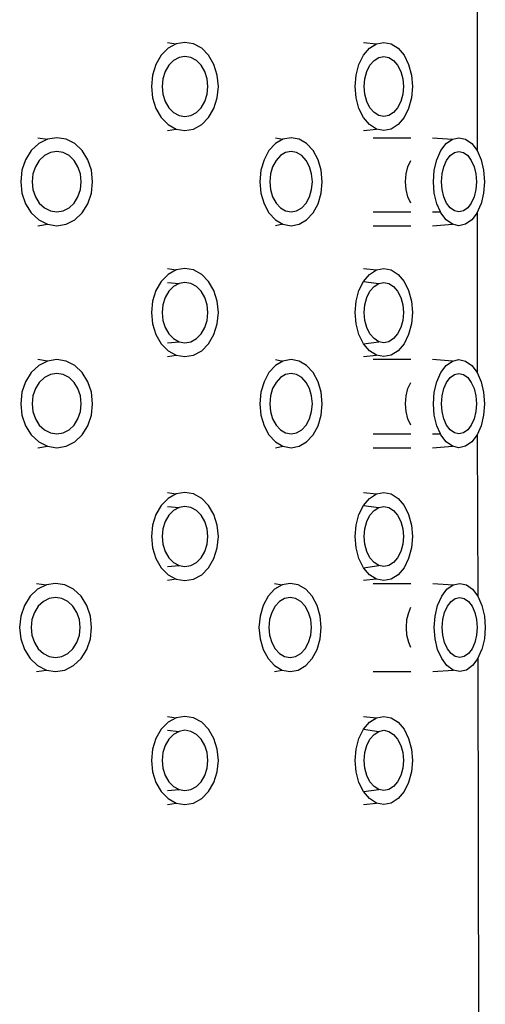
# Model space of a CAD drawing. Units: metres. Extents: x 4.3 to 17.2, y 5.6 to 9.5.
# Drawn here: x 13 to 13, y 6.8 to 6.8 of the extents above; entities that cross this region are included whole.
import ezdxf

# ---------------------------------------------------------------- set-up
doc = ezdxf.new("R2010")
doc.units = ezdxf.units.M
doc.layers.add('Edges', color=7, linetype='Continuous')

# ---------------------------------------------------------------- blocks, each defined once
blk = doc.blocks.new('3 oval bathtubs rs')
at = {"layer": 'Edges'}
for p, q in [((-1.974597, 0.465959), (-1.974597, 0.462245)), ((-1.981614, 0.464698), (-1.981419, 0.464664)), ((-1.981419, 0.464664), (-1.981602, 0.464564)), ((-1.981222, 0.464698), (-1.981419, 0.464664)), ((-1.981025, 0.464664), (-1.981222, 0.464698)), ((-1.980842, 0.464564), (-1.981025, 0.464664)), ((-1.977171, 0.464698), (-1.976879, 0.464664)), ((-1.977036, 0.464564), (-1.976879, 0.464664)), ((-1.976879, 0.464664), (-1.976711, 0.464698)), ((-1.976711, 0.464698), (-1.976543, 0.464664)), ((-1.976543, 0.464664), (-1.976387, 0.464564)), ((-1.981759, 0.464405), (-1.98188, 0.464198)), ((-1.981602, 0.464564), (-1.981759, 0.464405)), ((-1.981222, 0.464381), (-1.981356, 0.464358)), ((-1.981087, 0.464358), (-1.981222, 0.464381)), ((-1.980684, 0.464405), (-1.980842, 0.464564)), ((-1.980563, 0.464198), (-1.980684, 0.464405)), ((-1.977274, 0.464198), (-1.977171, 0.464405)), ((-1.977171, 0.464405), (-1.977036, 0.464564)), ((-1.976826, 0.464358), (-1.976711, 0.464381)), ((-1.976711, 0.464381), (-1.976596, 0.464358)), ((-1.976387, 0.464564), (-1.976252, 0.464405)), ((-1.976252, 0.464405), (-1.976149, 0.464198)), ((-1.98188, 0.464198), (-1.981956, 0.463957)), ((-1.981589, 0.464181), (-1.981672, 0.464039)), ((-1.981482, 0.46429), (-1.981589, 0.464181)), ((-1.981356, 0.464358), (-1.981482, 0.46429)), ((-1.980962, 0.46429), (-1.981087, 0.464358)), ((-1.980854, 0.464181), (-1.980962, 0.46429)), ((-1.980772, 0.464039), (-1.980854, 0.464181)), ((-1.980487, 0.463957), (-1.980563, 0.464198)), ((-1.977339, 0.463957), (-1.977274, 0.464198)), ((-1.977096, 0.464039), (-1.977025, 0.464181)), ((-1.977025, 0.464181), (-1.976933, 0.46429)), ((-1.976933, 0.46429), (-1.976826, 0.464358)), ((-1.976596, 0.464358), (-1.976489, 0.46429)), ((-1.976489, 0.46429), (-1.976398, 0.464181)), ((-1.976398, 0.464181), (-1.976327, 0.464039)), ((-1.976149, 0.464198), (-1.976084, 0.463957)), ((-1.981956, 0.463957), (-1.981982, 0.463698)), ((-1.981672, 0.464039), (-1.981724, 0.463875)), ((-1.98072, 0.463875), (-1.980772, 0.464039)), ((-1.980461, 0.463698), (-1.980487, 0.463957)), ((-1.977361, 0.463698), (-1.977339, 0.463957)), ((-1.97714, 0.463875), (-1.977096, 0.464039)), ((-1.976327, 0.464039), (-1.976283, 0.463875)), ((-1.976084, 0.463957), (-1.976062, 0.463698)), ((-1.981724, 0.463875), (-1.981741, 0.463698)), ((-1.980702, 0.463698), (-1.98072, 0.463875)), ((-1.977155, 0.463698), (-1.97714, 0.463875)), ((-1.976283, 0.463875), (-1.976268, 0.463698)), ((-1.981982, 0.463698), (-1.981956, 0.463439)), ((-1.981741, 0.463698), (-1.981724, 0.463521)), ((-1.981724, 0.463521), (-1.981672, 0.463356)), ((-1.980772, 0.463356), (-1.98072, 0.463521)), ((-1.98072, 0.463521), (-1.980702, 0.463698)), ((-1.980487, 0.463439), (-1.980461, 0.463698)), ((-1.977339, 0.463439), (-1.977361, 0.463698)), ((-1.97714, 0.463521), (-1.977155, 0.463698)), ((-1.977096, 0.463356), (-1.97714, 0.463521)), ((-1.976283, 0.463521), (-1.976327, 0.463356)), ((-1.976268, 0.463698), (-1.976283, 0.463521)), ((-1.976062, 0.463698), (-1.976084, 0.463439)), ((-1.981956, 0.463439), (-1.98188, 0.463198)), ((-1.981672, 0.463356), (-1.981589, 0.463215)), ((-1.980854, 0.463215), (-1.980772, 0.463356)), ((-1.980563, 0.463198), (-1.980487, 0.463439)), ((-1.977274, 0.463198), (-1.977339, 0.463439)), ((-1.977025, 0.463215), (-1.977096, 0.463356)), ((-1.976327, 0.463356), (-1.976398, 0.463215)), ((-1.976084, 0.463439), (-1.976149, 0.463198)), ((-1.98188, 0.463198), (-1.981759, 0.462991)), ((-1.981589, 0.463215), (-1.981482, 0.463106)), ((-1.981482, 0.463106), (-1.981356, 0.463038)), ((-1.981087, 0.463038), (-1.980962, 0.463106)), ((-1.980962, 0.463106), (-1.980854, 0.463215)), ((-1.980684, 0.462991), (-1.980563, 0.463198)), ((-1.977171, 0.462991), (-1.977274, 0.463198)), ((-1.976933, 0.463106), (-1.977025, 0.463215)), ((-1.976826, 0.463038), (-1.976933, 0.463106)), ((-1.976489, 0.463106), (-1.976596, 0.463038)), ((-1.976398, 0.463215), (-1.976489, 0.463106)), ((-1.976149, 0.463198), (-1.976252, 0.462991)), ((-1.981759, 0.462991), (-1.981602, 0.462832)), ((-1.981602, 0.462832), (-1.981419, 0.462732)), ((-1.981356, 0.463038), (-1.981222, 0.463015)), ((-1.981222, 0.463015), (-1.981087, 0.463038)), ((-1.981025, 0.462732), (-1.980842, 0.462832)), ((-1.980842, 0.462832), (-1.980684, 0.462991)), ((-1.977036, 0.462832), (-1.977171, 0.462991)), ((-1.976879, 0.462732), (-1.977036, 0.462832)), ((-1.976711, 0.463015), (-1.976826, 0.463038)), ((-1.976596, 0.463038), (-1.976711, 0.463015)), ((-1.976387, 0.462832), (-1.976543, 0.462732)), ((-1.976252, 0.462991), (-1.976387, 0.462832)), ((-1.981614, 0.462698), (-1.981419, 0.462732)), ((-1.981419, 0.462732), (-1.981222, 0.462698)), ((-1.981222, 0.462698), (-1.981025, 0.462732)), ((-1.977171, 0.462698), (-1.976879, 0.462732)), ((-1.976711, 0.462698), (-1.976879, 0.462732)), ((-1.976543, 0.462732), (-1.976711, 0.462698)), ((-1.984537, 0.462403), (-1.984706, 0.462245)), ((-1.984559, 0.462537), (-1.984341, 0.462503)), ((-1.984341, 0.462503), (-1.984537, 0.462403)), ((-1.98413, 0.462537), (-1.984341, 0.462503)), ((-1.983919, 0.462503), (-1.98413, 0.462537)), ((-1.983722, 0.462403), (-1.983919, 0.462503)), ((-1.983553, 0.462245), (-1.983722, 0.462403)), ((-1.979168, 0.462403), (-1.979315, 0.462245)), ((-1.979168, 0.462537), (-1.978998, 0.462503)), ((-1.978998, 0.462503), (-1.979168, 0.462403)), ((-1.978815, 0.462537), (-1.978998, 0.462503)), ((-1.978632, 0.462503), (-1.978815, 0.462537)), ((-1.978461, 0.462403), (-1.978632, 0.462503)), ((-1.978315, 0.462245), (-1.978461, 0.462403)), ((-1.976956, 0.462537), (-1.976095, 0.462537)), ((-1.97561, 0.462537), (-1.975156, 0.462503)), ((-1.975416, 0.462245), (-1.975296, 0.462403)), ((-1.975296, 0.462403), (-1.975156, 0.462503)), ((-1.975156, 0.462503), (-1.975006, 0.462537)), ((-1.975006, 0.462537), (-1.974856, 0.462503)), ((-1.974856, 0.462503), (-1.974717, 0.462403)), ((-1.974717, 0.462403), (-1.974597, 0.462245)), ((-1.984706, 0.462245), (-1.984836, 0.462037)), ((-1.984274, 0.462197), (-1.984408, 0.462129)), ((-1.98413, 0.462221), (-1.984274, 0.462197)), ((-1.983986, 0.462197), (-1.98413, 0.462221)), ((-1.983851, 0.462129), (-1.983986, 0.462197)), ((-1.983424, 0.462037), (-1.983553, 0.462245)), ((-1.979315, 0.462245), (-1.979427, 0.462037)), ((-1.97894, 0.462197), (-1.979056, 0.462129)), ((-1.978815, 0.462221), (-1.97894, 0.462197)), ((-1.978689, 0.462197), (-1.978815, 0.462221)), ((-1.978573, 0.462129), (-1.978689, 0.462197)), ((-1.978202, 0.462037), (-1.978315, 0.462245)), ((-1.975508, 0.462037), (-1.975416, 0.462245)), ((-1.975204, 0.462129), (-1.975109, 0.462197)), ((-1.975109, 0.462197), (-1.975006, 0.462221)), ((-1.975006, 0.462221), (-1.974904, 0.462197)), ((-1.974904, 0.462197), (-1.974808, 0.462129)), ((-1.974597, 0.462245), (-1.974504, 0.462037)), ((-1.984836, 0.462037), (-1.984917, 0.461796)), ((-1.984524, 0.462021), (-1.984612, 0.461879)), ((-1.984408, 0.462129), (-1.984524, 0.462021)), ((-1.983736, 0.462021), (-1.983851, 0.462129)), ((-1.983647, 0.461879), (-1.983736, 0.462021)), ((-1.983342, 0.461796), (-1.983424, 0.462037)), ((-1.979427, 0.462037), (-1.979498, 0.461796)), ((-1.979156, 0.462021), (-1.979233, 0.461879)), ((-1.979056, 0.462129), (-1.979156, 0.462021)), ((-1.978473, 0.462021), (-1.978573, 0.462129)), ((-1.978396, 0.461879), (-1.978473, 0.462021)), ((-1.978132, 0.461796), (-1.978202, 0.462037)), ((-1.976164, 0.461879), (-1.976101, 0.462021)), ((-1.975566, 0.461796), (-1.975508, 0.462037)), ((-1.975349, 0.461879), (-1.975286, 0.462021)), ((-1.975286, 0.462021), (-1.975204, 0.462129)), ((-1.974808, 0.462129), (-1.974726, 0.462021)), ((-1.974726, 0.462021), (-1.974663, 0.461879)), ((-1.974504, 0.462037), (-1.974447, 0.461796)), ((-1.984917, 0.461796), (-1.984945, 0.461537)), ((-1.984668, 0.461714), (-1.984687, 0.461537)), ((-1.984612, 0.461879), (-1.984668, 0.461714)), ((-1.983592, 0.461714), (-1.983647, 0.461879)), ((-1.983573, 0.461537), (-1.983592, 0.461714)), ((-1.983315, 0.461537), (-1.983342, 0.461796)), ((-1.979498, 0.461796), (-1.979522, 0.461537)), ((-1.979281, 0.461714), (-1.979298, 0.461537)), ((-1.979233, 0.461879), (-1.979281, 0.461714)), ((-1.978348, 0.461714), (-1.978396, 0.461879)), ((-1.978331, 0.461537), (-1.978348, 0.461714)), ((-1.978107, 0.461537), (-1.978132, 0.461796)), ((-1.976217, 0.461537), (-1.976204, 0.461714)), ((-1.976204, 0.461714), (-1.976164, 0.461879)), ((-1.975585, 0.461537), (-1.975566, 0.461796)), ((-1.975402, 0.461537), (-1.975388, 0.461714)), ((-1.975388, 0.461714), (-1.975349, 0.461879)), ((-1.974663, 0.461879), (-1.974624, 0.461714)), ((-1.974624, 0.461714), (-1.97461, 0.461537)), ((-1.974447, 0.461796), (-1.974427, 0.461537)), ((-1.984945, 0.461537), (-1.984917, 0.461279)), ((-1.984687, 0.461537), (-1.984668, 0.461361)), ((-1.983592, 0.461361), (-1.983573, 0.461537)), ((-1.983342, 0.461279), (-1.983315, 0.461537)), ((-1.979522, 0.461537), (-1.979498, 0.461279)), ((-1.979298, 0.461537), (-1.979281, 0.461361)), ((-1.978348, 0.461361), (-1.978331, 0.461537)), ((-1.978132, 0.461279), (-1.978107, 0.461537)), ((-1.976204, 0.461361), (-1.976217, 0.461537)), ((-1.975566, 0.461279), (-1.975585, 0.461537)), ((-1.975388, 0.461361), (-1.975402, 0.461537)), ((-1.97461, 0.461537), (-1.974624, 0.461361)), ((-1.974427, 0.461537), (-1.974447, 0.461279)), ((-1.984917, 0.461279), (-1.984836, 0.461037)), ((-1.984668, 0.461361), (-1.984612, 0.461196)), ((-1.983647, 0.461196), (-1.983592, 0.461361)), ((-1.983424, 0.461037), (-1.983342, 0.461279)), ((-1.979498, 0.461279), (-1.979427, 0.461037)), ((-1.979281, 0.461361), (-1.979233, 0.461196)), ((-1.978396, 0.461196), (-1.978348, 0.461361)), ((-1.978202, 0.461037), (-1.978132, 0.461279)), ((-1.976164, 0.461196), (-1.976204, 0.461361)), ((-1.975508, 0.461037), (-1.975566, 0.461279)), ((-1.975349, 0.461196), (-1.975388, 0.461361)), ((-1.974624, 0.461361), (-1.974663, 0.461196)), ((-1.974447, 0.461279), (-1.974504, 0.461037)), ((-1.984836, 0.461037), (-1.984706, 0.46083)), ((-1.984612, 0.461196), (-1.984524, 0.461054)), ((-1.984524, 0.461054), (-1.984408, 0.460946)), ((-1.983851, 0.460946), (-1.983736, 0.461054)), ((-1.983736, 0.461054), (-1.983647, 0.461196)), ((-1.983553, 0.46083), (-1.983424, 0.461037)), ((-1.979427, 0.461037), (-1.979315, 0.46083)), ((-1.979233, 0.461196), (-1.979156, 0.461054)), ((-1.979156, 0.461054), (-1.979056, 0.460946)), ((-1.978573, 0.460946), (-1.978473, 0.461054)), ((-1.978473, 0.461054), (-1.978396, 0.461196)), ((-1.978315, 0.46083), (-1.978202, 0.461037)), ((-1.976101, 0.461054), (-1.976164, 0.461196)), ((-1.975426, 0.460854), (-1.975508, 0.461037)), ((-1.975286, 0.461054), (-1.975349, 0.461196)), ((-1.975204, 0.460946), (-1.975286, 0.461054)), ((-1.974726, 0.461054), (-1.974808, 0.460946)), ((-1.974663, 0.461196), (-1.974726, 0.461054)), ((-1.974597, 0.46083), (-1.974504, 0.461037)), ((-1.984706, 0.46083), (-1.984537, 0.460671)), ((-1.984408, 0.460946), (-1.984274, 0.460877)), ((-1.984274, 0.460877), (-1.98413, 0.460854)), ((-1.98413, 0.460854), (-1.983986, 0.460877)), ((-1.983986, 0.460877), (-1.983851, 0.460946)), ((-1.983722, 0.460671), (-1.983553, 0.46083)), ((-1.979315, 0.46083), (-1.979168, 0.460671)), ((-1.979056, 0.460946), (-1.97894, 0.460877)), ((-1.97894, 0.460877), (-1.978815, 0.460854)), ((-1.978815, 0.460854), (-1.978689, 0.460877)), ((-1.978689, 0.460877), (-1.978573, 0.460946)), ((-1.978461, 0.460671), (-1.978315, 0.46083)), ((-1.976956, 0.460854), (-1.976095, 0.460854)), ((-1.97561, 0.460854), (-1.975426, 0.460854)), ((-1.975416, 0.46083), (-1.975426, 0.460854)), ((-1.975296, 0.460671), (-1.975416, 0.46083)), ((-1.975109, 0.460877), (-1.975204, 0.460946)), ((-1.975006, 0.460854), (-1.975109, 0.460877)), ((-1.974904, 0.460877), (-1.975006, 0.460854)), ((-1.974808, 0.460946), (-1.974904, 0.460877)), ((-1.974597, 0.46083), (-1.974717, 0.460671)), ((-1.974597, 0.46083), (-1.974597, 0.457208)), ((-1.984537, 0.460671), (-1.984341, 0.460572)), ((-1.983919, 0.460572), (-1.983722, 0.460671)), ((-1.979168, 0.460671), (-1.978998, 0.460572)), ((-1.978632, 0.460572), (-1.978461, 0.460671)), ((-1.975156, 0.460572), (-1.975296, 0.460671)), ((-1.974717, 0.460671), (-1.974856, 0.460572)), ((-1.984559, 0.460537), (-1.984341, 0.460572)), ((-1.984341, 0.460572), (-1.98413, 0.460537)), ((-1.98413, 0.460537), (-1.983919, 0.460572)), ((-1.978998, 0.460572), (-1.979168, 0.460537)), ((-1.978998, 0.460572), (-1.978815, 0.460537)), ((-1.978815, 0.460537), (-1.978632, 0.460572)), ((-1.976956, 0.460537), (-1.976095, 0.460537)), ((-1.97561, 0.460537), (-1.975156, 0.460572)), ((-1.975006, 0.460537), (-1.975156, 0.460572)), ((-1.974856, 0.460572), (-1.975006, 0.460537)), ((-1.981614, 0.459569), (-1.981419, 0.459535)), ((-1.981419, 0.459535), (-1.981602, 0.459435)), ((-1.981222, 0.459569), (-1.981419, 0.459535)), ((-1.981025, 0.459535), (-1.981222, 0.459569)), ((-1.980842, 0.459435), (-1.981025, 0.459535)), ((-1.977171, 0.459569), (-1.976879, 0.459535)), ((-1.977036, 0.459435), (-1.976879, 0.459535)), ((-1.976879, 0.459535), (-1.976711, 0.459569)), ((-1.976711, 0.459569), (-1.976543, 0.459535)), ((-1.976543, 0.459535), (-1.976387, 0.459435)), ((-1.981759, 0.459276), (-1.98188, 0.459069)), ((-1.981602, 0.459435), (-1.981759, 0.459276)), ((-1.981614, 0.459253), (-1.981356, 0.459229)), ((-1.981222, 0.459253), (-1.981356, 0.459229)), ((-1.981087, 0.459229), (-1.981222, 0.459253)), ((-1.980684, 0.459276), (-1.980842, 0.459435)), ((-1.980563, 0.459069), (-1.980684, 0.459276)), ((-1.977274, 0.459069), (-1.977171, 0.459276)), ((-1.977171, 0.459276), (-1.977036, 0.459435)), ((-1.977171, 0.459276), (-1.976826, 0.459229)), ((-1.976826, 0.459229), (-1.976711, 0.459253)), ((-1.976711, 0.459253), (-1.976596, 0.459229)), ((-1.976387, 0.459435), (-1.976252, 0.459276)), ((-1.976252, 0.459276), (-1.976149, 0.459069)), ((-1.98188, 0.459069), (-1.981956, 0.458828)), ((-1.981589, 0.459052), (-1.981672, 0.458911)), ((-1.981482, 0.459161), (-1.981589, 0.459052)), ((-1.981356, 0.459229), (-1.981482, 0.459161)), ((-1.980962, 0.459161), (-1.981087, 0.459229)), ((-1.980854, 0.459052), (-1.980962, 0.459161)), ((-1.980772, 0.458911), (-1.980854, 0.459052)), ((-1.980487, 0.458828), (-1.980563, 0.459069)), ((-1.977339, 0.458828), (-1.977274, 0.459069)), ((-1.977096, 0.458911), (-1.977025, 0.459052)), ((-1.977025, 0.459052), (-1.976933, 0.459161)), ((-1.976933, 0.459161), (-1.976826, 0.459229)), ((-1.976596, 0.459229), (-1.976489, 0.459161)), ((-1.976489, 0.459161), (-1.976398, 0.459052)), ((-1.976398, 0.459052), (-1.976327, 0.458911)), ((-1.976149, 0.459069), (-1.976084, 0.458828)), ((-1.981956, 0.458828), (-1.981982, 0.458569)), ((-1.981672, 0.458911), (-1.981724, 0.458746)), ((-1.98072, 0.458746), (-1.980772, 0.458911)), ((-1.980461, 0.458569), (-1.980487, 0.458828)), ((-1.977361, 0.458569), (-1.977339, 0.458828)), ((-1.97714, 0.458746), (-1.977096, 0.458911)), ((-1.976327, 0.458911), (-1.976283, 0.458746)), ((-1.976084, 0.458828), (-1.976062, 0.458569)), ((-1.981724, 0.458746), (-1.981741, 0.458569)), ((-1.980702, 0.458569), (-1.98072, 0.458746)), ((-1.977155, 0.458569), (-1.97714, 0.458746)), ((-1.976283, 0.458746), (-1.976268, 0.458569)), ((-1.981982, 0.458569), (-1.981956, 0.45831)), ((-1.981741, 0.458569), (-1.981724, 0.458392)), ((-1.981724, 0.458392), (-1.981672, 0.458228)), ((-1.980772, 0.458228), (-1.98072, 0.458392)), ((-1.98072, 0.458392), (-1.980702, 0.458569)), ((-1.980487, 0.45831), (-1.980461, 0.458569)), ((-1.977339, 0.45831), (-1.977361, 0.458569)), ((-1.97714, 0.458392), (-1.977155, 0.458569)), ((-1.977096, 0.458228), (-1.97714, 0.458392)), ((-1.976283, 0.458392), (-1.976327, 0.458228)), ((-1.976268, 0.458569), (-1.976283, 0.458392)), ((-1.976062, 0.458569), (-1.976084, 0.45831)), ((-1.981956, 0.45831), (-1.98188, 0.458069)), ((-1.981672, 0.458228), (-1.981589, 0.458086)), ((-1.980854, 0.458086), (-1.980772, 0.458228)), ((-1.980563, 0.458069), (-1.980487, 0.45831)), ((-1.977274, 0.458069), (-1.977339, 0.45831)), ((-1.977025, 0.458086), (-1.977096, 0.458228)), ((-1.976327, 0.458228), (-1.976398, 0.458086)), ((-1.976084, 0.45831), (-1.976149, 0.458069)), ((-1.98188, 0.458069), (-1.981759, 0.457862)), ((-1.981614, 0.457886), (-1.981356, 0.457909)), ((-1.981589, 0.458086), (-1.981482, 0.457978)), ((-1.981482, 0.457978), (-1.981356, 0.457909)), ((-1.981356, 0.457909), (-1.981222, 0.457886)), ((-1.981222, 0.457886), (-1.981087, 0.457909)), ((-1.981087, 0.457909), (-1.980962, 0.457978)), ((-1.980962, 0.457978), (-1.980854, 0.458086)), ((-1.980684, 0.457862), (-1.980563, 0.458069)), ((-1.977171, 0.457862), (-1.977274, 0.458069)), ((-1.977171, 0.457862), (-1.976826, 0.457909)), ((-1.976933, 0.457978), (-1.977025, 0.458086)), ((-1.976826, 0.457909), (-1.976933, 0.457978)), ((-1.976711, 0.457886), (-1.976826, 0.457909)), ((-1.976596, 0.457909), (-1.976711, 0.457886)), ((-1.976489, 0.457978), (-1.976596, 0.457909)), ((-1.976398, 0.458086), (-1.976489, 0.457978)), ((-1.976149, 0.458069), (-1.976252, 0.457862)), ((-1.981759, 0.457862), (-1.981602, 0.457703)), ((-1.981602, 0.457703), (-1.981419, 0.457603)), ((-1.981025, 0.457603), (-1.980842, 0.457703)), ((-1.980842, 0.457703), (-1.980684, 0.457862)), ((-1.977036, 0.457703), (-1.977171, 0.457862)), ((-1.976879, 0.457603), (-1.977036, 0.457703)), ((-1.976387, 0.457703), (-1.976543, 0.457603)), ((-1.976252, 0.457862), (-1.976387, 0.457703)), ((-1.984341, 0.457467), (-1.984559, 0.457501)), ((-1.984341, 0.457467), (-1.984537, 0.457367)), ((-1.98413, 0.457501), (-1.984341, 0.457467)), ((-1.983919, 0.457467), (-1.98413, 0.457501)), ((-1.983722, 0.457367), (-1.983919, 0.457467)), ((-1.981614, 0.457569), (-1.981419, 0.457603)), ((-1.981419, 0.457603), (-1.981222, 0.457569)), ((-1.981222, 0.457569), (-1.981025, 0.457603)), ((-1.979168, 0.457501), (-1.978998, 0.457467)), ((-1.978998, 0.457467), (-1.979168, 0.457367)), ((-1.978815, 0.457501), (-1.978998, 0.457467)), ((-1.978632, 0.457467), (-1.978815, 0.457501)), ((-1.978461, 0.457367), (-1.978632, 0.457467)), ((-1.977171, 0.457569), (-1.976879, 0.457603)), ((-1.976095, 0.457501), (-1.976956, 0.457501)), ((-1.976711, 0.457569), (-1.976879, 0.457603)), ((-1.976543, 0.457603), (-1.976711, 0.457569)), ((-1.975156, 0.457467), (-1.97561, 0.457501)), ((-1.975296, 0.457367), (-1.975156, 0.457467)), ((-1.975156, 0.457467), (-1.975006, 0.457501)), ((-1.975006, 0.457501), (-1.974856, 0.457467)), ((-1.974856, 0.457467), (-1.974717, 0.457367)), ((-1.984537, 0.457367), (-1.984706, 0.457208)), ((-1.983553, 0.457208), (-1.983722, 0.457367)), ((-1.979168, 0.457367), (-1.979315, 0.457208)), ((-1.978315, 0.457208), (-1.978461, 0.457367)), ((-1.975416, 0.457208), (-1.975296, 0.457367)), ((-1.974717, 0.457367), (-1.974597, 0.457208)), ((-1.984706, 0.457208), (-1.984836, 0.457001)), ((-1.984408, 0.457093), (-1.984524, 0.456984)), ((-1.984274, 0.457161), (-1.984408, 0.457093)), ((-1.98413, 0.457185), (-1.984274, 0.457161)), ((-1.983986, 0.457161), (-1.98413, 0.457185)), ((-1.983851, 0.457093), (-1.983986, 0.457161)), ((-1.983736, 0.456984), (-1.983851, 0.457093)), ((-1.983424, 0.457001), (-1.983553, 0.457208)), ((-1.979315, 0.457208), (-1.979427, 0.457001)), ((-1.979056, 0.457093), (-1.979156, 0.456984)), ((-1.97894, 0.457161), (-1.979056, 0.457093)), ((-1.978815, 0.457185), (-1.97894, 0.457161)), ((-1.978689, 0.457161), (-1.978815, 0.457185)), ((-1.978573, 0.457093), (-1.978689, 0.457161)), ((-1.978473, 0.456984), (-1.978573, 0.457093)), ((-1.978202, 0.457001), (-1.978315, 0.457208)), ((-1.975508, 0.457001), (-1.975416, 0.457208)), ((-1.975286, 0.456984), (-1.975204, 0.457093)), ((-1.975204, 0.457093), (-1.975109, 0.457161)), ((-1.975109, 0.457161), (-1.975006, 0.457185)), ((-1.975006, 0.457185), (-1.974904, 0.457161)), ((-1.974904, 0.457161), (-1.974808, 0.457093)), ((-1.974808, 0.457093), (-1.974726, 0.456984)), ((-1.974597, 0.457208), (-1.974504, 0.457001)), ((-1.984836, 0.457001), (-1.984917, 0.45676)), ((-1.984612, 0.456843), (-1.984668, 0.456678)), ((-1.984524, 0.456984), (-1.984612, 0.456843)), ((-1.983647, 0.456843), (-1.983736, 0.456984)), ((-1.983592, 0.456678), (-1.983647, 0.456843)), ((-1.983342, 0.45676), (-1.983424, 0.457001)), ((-1.979427, 0.457001), (-1.979498, 0.45676)), ((-1.979233, 0.456843), (-1.979281, 0.456678)), ((-1.979156, 0.456984), (-1.979233, 0.456843)), ((-1.978396, 0.456843), (-1.978473, 0.456984)), ((-1.978348, 0.456678), (-1.978396, 0.456843)), ((-1.978132, 0.45676), (-1.978202, 0.457001)), ((-1.976204, 0.456678), (-1.976164, 0.456843)), ((-1.976164, 0.456843), (-1.976101, 0.456984)), ((-1.975566, 0.45676), (-1.975508, 0.457001)), ((-1.975388, 0.456678), (-1.975349, 0.456843)), ((-1.975349, 0.456843), (-1.975286, 0.456984)), ((-1.974726, 0.456984), (-1.974663, 0.456843)), ((-1.974663, 0.456843), (-1.974624, 0.456678)), ((-1.974504, 0.457001), (-1.974447, 0.45676)), ((-1.984917, 0.45676), (-1.984945, 0.456501)), ((-1.984668, 0.456678), (-1.984687, 0.456501)), ((-1.983573, 0.456501), (-1.983592, 0.456678)), ((-1.983315, 0.456501), (-1.983342, 0.45676)), ((-1.979498, 0.45676), (-1.979522, 0.456501)), ((-1.979281, 0.456678), (-1.979298, 0.456501)), ((-1.978331, 0.456501), (-1.978348, 0.456678)), ((-1.978107, 0.456501), (-1.978132, 0.45676)), ((-1.976217, 0.456501), (-1.976204, 0.456678)), ((-1.975585, 0.456501), (-1.975566, 0.45676)), ((-1.975402, 0.456501), (-1.975388, 0.456678)), ((-1.974624, 0.456678), (-1.97461, 0.456501)), ((-1.974447, 0.45676), (-1.974427, 0.456501)), ((-1.984945, 0.456501), (-1.984917, 0.456242)), ((-1.984687, 0.456501), (-1.984668, 0.456324)), ((-1.983592, 0.456324), (-1.983573, 0.456501)), ((-1.983342, 0.456242), (-1.983315, 0.456501)), ((-1.979522, 0.456501), (-1.979498, 0.456242)), ((-1.979298, 0.456501), (-1.979281, 0.456324)), ((-1.978348, 0.456324), (-1.978331, 0.456501)), ((-1.978132, 0.456242), (-1.978107, 0.456501)), ((-1.976204, 0.456324), (-1.976217, 0.456501)), ((-1.975566, 0.456242), (-1.975585, 0.456501)), ((-1.975388, 0.456324), (-1.975402, 0.456501)), ((-1.97461, 0.456501), (-1.974624, 0.456324)), ((-1.974427, 0.456501), (-1.974447, 0.456242)), ((-1.984917, 0.456242), (-1.984836, 0.456001)), ((-1.984668, 0.456324), (-1.984612, 0.45616)), ((-1.984612, 0.45616), (-1.984524, 0.456018)), ((-1.983736, 0.456018), (-1.983647, 0.45616)), ((-1.983647, 0.45616), (-1.983592, 0.456324)), ((-1.983424, 0.456001), (-1.983342, 0.456242)), ((-1.979498, 0.456242), (-1.979427, 0.456001)), ((-1.979281, 0.456324), (-1.979233, 0.45616)), ((-1.979233, 0.45616), (-1.979156, 0.456018)), ((-1.978473, 0.456018), (-1.978396, 0.45616)), ((-1.978396, 0.45616), (-1.978348, 0.456324)), ((-1.978202, 0.456001), (-1.978132, 0.456242)), ((-1.976164, 0.45616), (-1.976204, 0.456324)), ((-1.976101, 0.456018), (-1.976164, 0.45616)), ((-1.975508, 0.456001), (-1.975566, 0.456242)), ((-1.975349, 0.45616), (-1.975388, 0.456324)), ((-1.975286, 0.456018), (-1.975349, 0.45616)), ((-1.974663, 0.45616), (-1.974726, 0.456018)), ((-1.974624, 0.456324), (-1.974663, 0.45616)), ((-1.974447, 0.456242), (-1.974504, 0.456001)), ((-1.984836, 0.456001), (-1.984706, 0.455794)), ((-1.984524, 0.456018), (-1.984408, 0.455909)), ((-1.984408, 0.455909), (-1.984274, 0.455841)), ((-1.983986, 0.455841), (-1.983851, 0.455909)), ((-1.983851, 0.455909), (-1.983736, 0.456018)), ((-1.983553, 0.455794), (-1.983424, 0.456001)), ((-1.979427, 0.456001), (-1.979315, 0.455794)), ((-1.979156, 0.456018), (-1.979056, 0.455909)), ((-1.979056, 0.455909), (-1.97894, 0.455841)), ((-1.978689, 0.455841), (-1.978573, 0.455909)), ((-1.978573, 0.455909), (-1.978473, 0.456018)), ((-1.978315, 0.455794), (-1.978202, 0.456001)), ((-1.975426, 0.455818), (-1.975508, 0.456001)), ((-1.975204, 0.455909), (-1.975286, 0.456018)), ((-1.975109, 0.455841), (-1.975204, 0.455909)), ((-1.974808, 0.455909), (-1.974904, 0.455841)), ((-1.974726, 0.456018), (-1.974808, 0.455909)), ((-1.974504, 0.456001), (-1.974597, 0.455794)), ((-1.984706, 0.455794), (-1.984537, 0.455635)), ((-1.984274, 0.455841), (-1.98413, 0.455818)), ((-1.98413, 0.455818), (-1.983986, 0.455841)), ((-1.983722, 0.455635), (-1.983553, 0.455794)), ((-1.979315, 0.455794), (-1.979168, 0.455635)), ((-1.97894, 0.455841), (-1.978815, 0.455818)), ((-1.978815, 0.455818), (-1.978689, 0.455841)), ((-1.978461, 0.455635), (-1.978315, 0.455794)), ((-1.976956, 0.455818), (-1.976095, 0.455818)), ((-1.97561, 0.455818), (-1.975426, 0.455818)), ((-1.975416, 0.455794), (-1.975426, 0.455818)), ((-1.975296, 0.455635), (-1.975416, 0.455794)), ((-1.975006, 0.455818), (-1.975109, 0.455841)), ((-1.974904, 0.455841), (-1.975006, 0.455818)), ((-1.974597, 0.455794), (-1.974717, 0.455635)), ((-1.974597, 0.455794), (-1.974579, 0.452133)), ((-1.984559, 0.455501), (-1.984341, 0.455535)), ((-1.984537, 0.455635), (-1.984341, 0.455535)), ((-1.984341, 0.455535), (-1.98413, 0.455501)), ((-1.98413, 0.455501), (-1.983919, 0.455535)), ((-1.983919, 0.455535), (-1.983722, 0.455635)), ((-1.979168, 0.455635), (-1.978998, 0.455535)), ((-1.979168, 0.455501), (-1.978998, 0.455535)), ((-1.978998, 0.455535), (-1.978815, 0.455501)), ((-1.978815, 0.455501), (-1.978632, 0.455535)), ((-1.978632, 0.455535), (-1.978461, 0.455635)), ((-1.976956, 0.455501), (-1.976095, 0.455501)), ((-1.97561, 0.455501), (-1.975156, 0.455535)), ((-1.975156, 0.455535), (-1.975296, 0.455635)), ((-1.975006, 0.455501), (-1.975156, 0.455535)), ((-1.974856, 0.455535), (-1.975006, 0.455501)), ((-1.974717, 0.455635), (-1.974856, 0.455535)), ((-1.981602, 0.454355), (-1.981759, 0.454196)), ((-1.981614, 0.454489), (-1.981419, 0.454455)), ((-1.981419, 0.454455), (-1.981602, 0.454355)), ((-1.981222, 0.454489), (-1.981419, 0.454455)), ((-1.981025, 0.454455), (-1.981222, 0.454489)), ((-1.980842, 0.454355), (-1.981025, 0.454455)), ((-1.980684, 0.454196), (-1.980842, 0.454355)), ((-1.977171, 0.454489), (-1.976879, 0.454455)), ((-1.977171, 0.454196), (-1.977036, 0.454355)), ((-1.977036, 0.454355), (-1.976879, 0.454455)), ((-1.976879, 0.454455), (-1.976711, 0.454489)), ((-1.976711, 0.454489), (-1.976543, 0.454455)), ((-1.976543, 0.454455), (-1.976387, 0.454355)), ((-1.976387, 0.454355), (-1.976252, 0.454196)), ((-1.981759, 0.454196), (-1.98188, 0.453989)), ((-1.981614, 0.454173), (-1.981356, 0.454149)), ((-1.981356, 0.454149), (-1.981482, 0.454081)), ((-1.981222, 0.454173), (-1.981356, 0.454149)), ((-1.981087, 0.454149), (-1.981222, 0.454173)), ((-1.980962, 0.454081), (-1.981087, 0.454149)), ((-1.980563, 0.453989), (-1.980684, 0.454196)), ((-1.977274, 0.453989), (-1.977171, 0.454196)), ((-1.977171, 0.454196), (-1.976826, 0.454149)), ((-1.976933, 0.454081), (-1.976826, 0.454149)), ((-1.976826, 0.454149), (-1.976711, 0.454173)), ((-1.976711, 0.454173), (-1.976596, 0.454149)), ((-1.976596, 0.454149), (-1.976489, 0.454081)), ((-1.976252, 0.454196), (-1.976149, 0.453989)), ((-1.98188, 0.453989), (-1.981956, 0.453748)), ((-1.981589, 0.453972), (-1.981672, 0.453831)), ((-1.981482, 0.454081), (-1.981589, 0.453972)), ((-1.980854, 0.453972), (-1.980962, 0.454081)), ((-1.980772, 0.453831), (-1.980854, 0.453972)), ((-1.980487, 0.453748), (-1.980563, 0.453989)), ((-1.977339, 0.453748), (-1.977274, 0.453989)), ((-1.977096, 0.453831), (-1.977025, 0.453972)), ((-1.977025, 0.453972), (-1.976933, 0.454081)), ((-1.976489, 0.454081), (-1.976398, 0.453972)), ((-1.976398, 0.453972), (-1.976327, 0.453831)), ((-1.976149, 0.453989), (-1.976084, 0.453748)), ((-1.981956, 0.453748), (-1.981982, 0.453489)), ((-1.981724, 0.453666), (-1.981741, 0.453489)), ((-1.981672, 0.453831), (-1.981724, 0.453666)), ((-1.98072, 0.453666), (-1.980772, 0.453831)), ((-1.980702, 0.453489), (-1.98072, 0.453666)), ((-1.980461, 0.453489), (-1.980487, 0.453748)), ((-1.977361, 0.453489), (-1.977339, 0.453748)), ((-1.977155, 0.453489), (-1.97714, 0.453666)), ((-1.97714, 0.453666), (-1.977096, 0.453831)), ((-1.976327, 0.453831), (-1.976283, 0.453666)), ((-1.976283, 0.453666), (-1.976268, 0.453489)), ((-1.976084, 0.453748), (-1.976062, 0.453489)), ((-1.981982, 0.453489), (-1.981956, 0.45323)), ((-1.981741, 0.453489), (-1.981724, 0.453312)), ((-1.98072, 0.453312), (-1.980702, 0.453489)), ((-1.980487, 0.45323), (-1.980461, 0.453489)), ((-1.977339, 0.45323), (-1.977361, 0.453489)), ((-1.97714, 0.453312), (-1.977155, 0.453489)), ((-1.976268, 0.453489), (-1.976283, 0.453312)), ((-1.976062, 0.453489), (-1.976084, 0.45323)), ((-1.981956, 0.45323), (-1.98188, 0.452989)), ((-1.981724, 0.453312), (-1.981672, 0.453148)), ((-1.980772, 0.453148), (-1.98072, 0.453312)), ((-1.980563, 0.452989), (-1.980487, 0.45323)), ((-1.977274, 0.452989), (-1.977339, 0.45323)), ((-1.977096, 0.453148), (-1.97714, 0.453312)), ((-1.976283, 0.453312), (-1.976327, 0.453148)), ((-1.976084, 0.45323), (-1.976149, 0.452989)), ((-1.98188, 0.452989), (-1.981759, 0.452782)), ((-1.981672, 0.453148), (-1.981589, 0.453006)), ((-1.981589, 0.453006), (-1.981482, 0.452898)), ((-1.980962, 0.452898), (-1.980854, 0.453006)), ((-1.980854, 0.453006), (-1.980772, 0.453148)), ((-1.980684, 0.452782), (-1.980563, 0.452989)), ((-1.977171, 0.452782), (-1.977274, 0.452989)), ((-1.977025, 0.453006), (-1.977096, 0.453148)), ((-1.976933, 0.452898), (-1.977025, 0.453006)), ((-1.976398, 0.453006), (-1.976489, 0.452898)), ((-1.976327, 0.453148), (-1.976398, 0.453006)), ((-1.976149, 0.452989), (-1.976252, 0.452782)), ((-1.981759, 0.452782), (-1.981602, 0.452623)), ((-1.981614, 0.452806), (-1.981356, 0.452829)), ((-1.981482, 0.452898), (-1.981356, 0.452829)), ((-1.981356, 0.452829), (-1.981222, 0.452806)), ((-1.981222, 0.452806), (-1.981087, 0.452829)), ((-1.981087, 0.452829), (-1.980962, 0.452898)), ((-1.980842, 0.452623), (-1.980684, 0.452782)), ((-1.977171, 0.452782), (-1.976826, 0.452829)), ((-1.977036, 0.452623), (-1.977171, 0.452782)), ((-1.976826, 0.452829), (-1.976933, 0.452898)), ((-1.976711, 0.452806), (-1.976826, 0.452829)), ((-1.976596, 0.452829), (-1.976711, 0.452806)), ((-1.976489, 0.452898), (-1.976596, 0.452829)), ((-1.976252, 0.452782), (-1.976387, 0.452623)), ((-1.981602, 0.452623), (-1.981419, 0.452523)), ((-1.981025, 0.452523), (-1.980842, 0.452623)), ((-1.976879, 0.452523), (-1.977036, 0.452623)), ((-1.976387, 0.452623), (-1.976543, 0.452523)), ((-1.984587, 0.452426), (-1.984365, 0.452392)), ((-1.984365, 0.452392), (-1.984562, 0.452292)), ((-1.984154, 0.452426), (-1.984365, 0.452392)), ((-1.983943, 0.452392), (-1.984154, 0.452426)), ((-1.983747, 0.452292), (-1.983943, 0.452392)), ((-1.981419, 0.452523), (-1.981614, 0.452489)), ((-1.981419, 0.452523), (-1.981222, 0.452489)), ((-1.981222, 0.452489), (-1.981025, 0.452523)), ((-1.979019, 0.452392), (-1.979189, 0.452292)), ((-1.979188, 0.452426), (-1.979019, 0.452392)), ((-1.978836, 0.452426), (-1.979019, 0.452392)), ((-1.978653, 0.452392), (-1.978836, 0.452426)), ((-1.978482, 0.452292), (-1.978653, 0.452392)), ((-1.976879, 0.452523), (-1.977171, 0.452489)), ((-1.976956, 0.452426), (-1.976095, 0.452426)), ((-1.976711, 0.452489), (-1.976879, 0.452523)), ((-1.976543, 0.452523), (-1.976711, 0.452489)), ((-1.975597, 0.452426), (-1.975139, 0.452392)), ((-1.975278, 0.452292), (-1.975139, 0.452392)), ((-1.975139, 0.452392), (-1.974989, 0.452426)), ((-1.974989, 0.452426), (-1.974839, 0.452392)), ((-1.974839, 0.452392), (-1.974699, 0.452292)), ((-1.984731, 0.452133), (-1.98486, 0.451926)), ((-1.984562, 0.452292), (-1.984731, 0.452133)), ((-1.984154, 0.452109), (-1.984299, 0.452086)), ((-1.98401, 0.452086), (-1.984154, 0.452109)), ((-1.983578, 0.452133), (-1.983747, 0.452292)), ((-1.983449, 0.451926), (-1.983578, 0.452133)), ((-1.979336, 0.452133), (-1.979448, 0.451926)), ((-1.979189, 0.452292), (-1.979336, 0.452133)), ((-1.978836, 0.452109), (-1.978961, 0.452086)), ((-1.978711, 0.452086), (-1.978836, 0.452109)), ((-1.978336, 0.452133), (-1.978482, 0.452292)), ((-1.978224, 0.451926), (-1.978336, 0.452133)), ((-1.97549, 0.451926), (-1.975398, 0.452133)), ((-1.975398, 0.452133), (-1.975278, 0.452292)), ((-1.975091, 0.452086), (-1.974989, 0.452109)), ((-1.974989, 0.452109), (-1.974886, 0.452086)), ((-1.974699, 0.452292), (-1.974579, 0.452133)), ((-1.974579, 0.452133), (-1.974487, 0.451926)), ((-1.98486, 0.451926), (-1.984942, 0.451685)), ((-1.984548, 0.451909), (-1.984637, 0.451768)), ((-1.984433, 0.452018), (-1.984548, 0.451909)), ((-1.984299, 0.452086), (-1.984433, 0.452018)), ((-1.983876, 0.452018), (-1.98401, 0.452086)), ((-1.983761, 0.451909), (-1.983876, 0.452018)), ((-1.983672, 0.451768), (-1.983761, 0.451909)), ((-1.983367, 0.451685), (-1.983449, 0.451926)), ((-1.979448, 0.451926), (-1.979519, 0.451685)), ((-1.979178, 0.451909), (-1.979254, 0.451768)), ((-1.979078, 0.452018), (-1.979178, 0.451909)), ((-1.978961, 0.452086), (-1.979078, 0.452018)), ((-1.978594, 0.452018), (-1.978711, 0.452086)), ((-1.978494, 0.451909), (-1.978594, 0.452018)), ((-1.978418, 0.451768), (-1.978494, 0.451909)), ((-1.978153, 0.451685), (-1.978224, 0.451926)), ((-1.976147, 0.451768), (-1.976095, 0.451884)), ((-1.975548, 0.451685), (-1.97549, 0.451926)), ((-1.975331, 0.451768), (-1.975269, 0.451909)), ((-1.975269, 0.451909), (-1.975187, 0.452018)), ((-1.975187, 0.452018), (-1.975091, 0.452086)), ((-1.974886, 0.452086), (-1.974791, 0.452018)), ((-1.974791, 0.452018), (-1.974709, 0.451909)), ((-1.974709, 0.451909), (-1.974646, 0.451768)), ((-1.974487, 0.451926), (-1.974429, 0.451685)), ((-1.984942, 0.451685), (-1.98497, 0.451426)), ((-1.984637, 0.451768), (-1.984692, 0.451603)), ((-1.983616, 0.451603), (-1.983672, 0.451768)), ((-1.983339, 0.451426), (-1.983367, 0.451685)), ((-1.979519, 0.451685), (-1.979543, 0.451426)), ((-1.979254, 0.451768), (-1.979303, 0.451603)), ((-1.978369, 0.451603), (-1.978418, 0.451768)), ((-1.978129, 0.451426), (-1.978153, 0.451685)), ((-1.976186, 0.451603), (-1.976147, 0.451768)), ((-1.975568, 0.451426), (-1.975548, 0.451685)), ((-1.975371, 0.451603), (-1.975331, 0.451768)), ((-1.974646, 0.451768), (-1.974606, 0.451603)), ((-1.974429, 0.451685), (-1.974409, 0.451426)), ((-1.98497, 0.451426), (-1.984942, 0.451167)), ((-1.984692, 0.451603), (-1.984711, 0.451426)), ((-1.984711, 0.451426), (-1.984692, 0.451249)), ((-1.983597, 0.451426), (-1.983616, 0.451603)), ((-1.983616, 0.451249), (-1.983597, 0.451426)), ((-1.983367, 0.451167), (-1.983339, 0.451426)), ((-1.979543, 0.451426), (-1.979519, 0.451167)), ((-1.979303, 0.451603), (-1.979319, 0.451426)), ((-1.979319, 0.451426), (-1.979303, 0.451249)), ((-1.978353, 0.451426), (-1.978369, 0.451603)), ((-1.978369, 0.451249), (-1.978353, 0.451426)), ((-1.978153, 0.451167), (-1.978129, 0.451426)), ((-1.9762, 0.451426), (-1.976186, 0.451603)), ((-1.976186, 0.451249), (-1.9762, 0.451426)), ((-1.975548, 0.451167), (-1.975568, 0.451426)), ((-1.975384, 0.451426), (-1.975371, 0.451603)), ((-1.975371, 0.451249), (-1.975384, 0.451426)), ((-1.974606, 0.451603), (-1.974593, 0.451426)), ((-1.974593, 0.451426), (-1.974606, 0.451249)), ((-1.974409, 0.451426), (-1.974429, 0.451167)), ((-1.984692, 0.451249), (-1.984637, 0.451084)), ((-1.983672, 0.451084), (-1.983616, 0.451249)), ((-1.979303, 0.451249), (-1.979254, 0.451084)), ((-1.978418, 0.451084), (-1.978369, 0.451249)), ((-1.976147, 0.451084), (-1.976186, 0.451249)), ((-1.975331, 0.451084), (-1.975371, 0.451249)), ((-1.974606, 0.451249), (-1.974646, 0.451084)), ((-1.984942, 0.451167), (-1.98486, 0.450926)), ((-1.984637, 0.451084), (-1.984548, 0.450943)), ((-1.983761, 0.450943), (-1.983672, 0.451084)), ((-1.983449, 0.450926), (-1.983367, 0.451167)), ((-1.979519, 0.451167), (-1.979448, 0.450926)), ((-1.979254, 0.451084), (-1.979178, 0.450943)), ((-1.978494, 0.450943), (-1.978418, 0.451084)), ((-1.978224, 0.450926), (-1.978153, 0.451167)), ((-1.976095, 0.450968), (-1.976147, 0.451084)), ((-1.97549, 0.450926), (-1.975548, 0.451167)), ((-1.975269, 0.450943), (-1.975331, 0.451084)), ((-1.974646, 0.451084), (-1.974709, 0.450943)), ((-1.974429, 0.451167), (-1.974487, 0.450926)), ((-1.98486, 0.450926), (-1.984731, 0.450719)), ((-1.984548, 0.450943), (-1.984433, 0.450834)), ((-1.984433, 0.450834), (-1.984299, 0.450766)), ((-1.984299, 0.450766), (-1.984154, 0.450743)), ((-1.984154, 0.450743), (-1.98401, 0.450766)), ((-1.98401, 0.450766), (-1.983876, 0.450834)), ((-1.983876, 0.450834), (-1.983761, 0.450943)), ((-1.983578, 0.450719), (-1.983449, 0.450926)), ((-1.979448, 0.450926), (-1.979336, 0.450719)), ((-1.979178, 0.450943), (-1.979078, 0.450834)), ((-1.979078, 0.450834), (-1.978961, 0.450766)), ((-1.978961, 0.450766), (-1.978836, 0.450743)), ((-1.978836, 0.450743), (-1.978711, 0.450766)), ((-1.978711, 0.450766), (-1.978594, 0.450834)), ((-1.978594, 0.450834), (-1.978494, 0.450943)), ((-1.978336, 0.450719), (-1.978224, 0.450926)), ((-1.975398, 0.450719), (-1.97549, 0.450926)), ((-1.975187, 0.450834), (-1.975269, 0.450943)), ((-1.975091, 0.450766), (-1.975187, 0.450834)), ((-1.974989, 0.450743), (-1.975091, 0.450766)), ((-1.974886, 0.450766), (-1.974989, 0.450743)), ((-1.974791, 0.450834), (-1.974886, 0.450766)), ((-1.974709, 0.450943), (-1.974791, 0.450834)), ((-1.974579, 0.450719), (-1.974487, 0.450926)), ((-1.984731, 0.450719), (-1.984562, 0.45056)), ((-1.984562, 0.45056), (-1.984365, 0.45046)), ((-1.983943, 0.45046), (-1.983747, 0.45056)), ((-1.983747, 0.45056), (-1.983578, 0.450719)), ((-1.979336, 0.450719), (-1.979189, 0.45056)), ((-1.979189, 0.45056), (-1.979019, 0.45046)), ((-1.978653, 0.45046), (-1.978482, 0.45056)), ((-1.978482, 0.45056), (-1.978336, 0.450719)), ((-1.975278, 0.45056), (-1.975398, 0.450719)), ((-1.975139, 0.45046), (-1.975278, 0.45056)), ((-1.974699, 0.45056), (-1.974839, 0.45046)), ((-1.974579, 0.450719), (-1.974699, 0.45056)), ((-1.974579, 0.450719), (-1.974557, 0.43607)), ((-1.984587, 0.450426), (-1.984365, 0.45046)), ((-1.984365, 0.45046), (-1.984154, 0.450426)), ((-1.984154, 0.450426), (-1.983943, 0.45046)), ((-1.979188, 0.450426), (-1.979019, 0.45046)), ((-1.979019, 0.45046), (-1.978836, 0.450426)), ((-1.978836, 0.450426), (-1.978653, 0.45046)), ((-1.976956, 0.450426), (-1.976095, 0.450426)), ((-1.975597, 0.450426), (-1.975139, 0.45046)), ((-1.974989, 0.450426), (-1.975139, 0.45046)), ((-1.974839, 0.45046), (-1.974989, 0.450426)), ((-1.981602, 0.449275), (-1.981759, 0.449116)), ((-1.981614, 0.449409), (-1.981419, 0.449375)), ((-1.981419, 0.449375), (-1.981602, 0.449275)), ((-1.981222, 0.449409), (-1.981419, 0.449375)), ((-1.981025, 0.449375), (-1.981222, 0.449409)), ((-1.980842, 0.449275), (-1.981025, 0.449375)), ((-1.980684, 0.449116), (-1.980842, 0.449275)), ((-1.977171, 0.449409), (-1.976879, 0.449375)), ((-1.977171, 0.449116), (-1.977036, 0.449275)), ((-1.977036, 0.449275), (-1.976879, 0.449375)), ((-1.976879, 0.449375), (-1.976711, 0.449409)), ((-1.976711, 0.449409), (-1.976543, 0.449375)), ((-1.976543, 0.449375), (-1.976387, 0.449275)), ((-1.976387, 0.449275), (-1.976252, 0.449116)), ((-1.981759, 0.449116), (-1.98188, 0.448909)), ((-1.981614, 0.449093), (-1.981356, 0.449069)), ((-1.981482, 0.449001), (-1.981589, 0.448892)), ((-1.981356, 0.449069), (-1.981482, 0.449001)), ((-1.981222, 0.449093), (-1.981356, 0.449069)), ((-1.981087, 0.449069), (-1.981222, 0.449093)), ((-1.980962, 0.449001), (-1.981087, 0.449069)), ((-1.980854, 0.448892), (-1.980962, 0.449001)), ((-1.980563, 0.448909), (-1.980684, 0.449116)), ((-1.977274, 0.448909), (-1.977171, 0.449116)), ((-1.977171, 0.449116), (-1.976826, 0.449069)), ((-1.977025, 0.448892), (-1.976933, 0.449001)), ((-1.976933, 0.449001), (-1.976826, 0.449069)), ((-1.976826, 0.449069), (-1.976711, 0.449093)), ((-1.976711, 0.449093), (-1.976596, 0.449069)), ((-1.976596, 0.449069), (-1.976489, 0.449001)), ((-1.976489, 0.449001), (-1.976398, 0.448892)), ((-1.976252, 0.449116), (-1.976149, 0.448909)), ((-1.98188, 0.448909), (-1.981956, 0.448668)), ((-1.981672, 0.448751), (-1.981724, 0.448586)), ((-1.981589, 0.448892), (-1.981672, 0.448751)), ((-1.980772, 0.448751), (-1.980854, 0.448892)), ((-1.98072, 0.448586), (-1.980772, 0.448751)), ((-1.980487, 0.448668), (-1.980563, 0.448909)), ((-1.977339, 0.448668), (-1.977274, 0.448909)), ((-1.97714, 0.448586), (-1.977096, 0.448751)), ((-1.977096, 0.448751), (-1.977025, 0.448892)), ((-1.976398, 0.448892), (-1.976327, 0.448751)), ((-1.976327, 0.448751), (-1.976283, 0.448586)), ((-1.976149, 0.448909), (-1.976084, 0.448668)), ((-1.981956, 0.448668), (-1.981982, 0.448409)), ((-1.981724, 0.448586), (-1.981741, 0.448409)), ((-1.980702, 0.448409), (-1.98072, 0.448586)), ((-1.980461, 0.448409), (-1.980487, 0.448668)), ((-1.977361, 0.448409), (-1.977339, 0.448668)), ((-1.977155, 0.448409), (-1.97714, 0.448586)), ((-1.976283, 0.448586), (-1.976268, 0.448409)), ((-1.976084, 0.448668), (-1.976062, 0.448409)), ((-1.981982, 0.448409), (-1.981956, 0.44815)), ((-1.981741, 0.448409), (-1.981724, 0.448232)), ((-1.98072, 0.448232), (-1.980702, 0.448409)), ((-1.980487, 0.44815), (-1.980461, 0.448409)), ((-1.977339, 0.44815), (-1.977361, 0.448409)), ((-1.97714, 0.448232), (-1.977155, 0.448409)), ((-1.976268, 0.448409), (-1.976283, 0.448232)), ((-1.976062, 0.448409), (-1.976084, 0.44815)), ((-1.981956, 0.44815), (-1.98188, 0.447909)), ((-1.981724, 0.448232), (-1.981672, 0.448068)), ((-1.980772, 0.448068), (-1.98072, 0.448232)), ((-1.980563, 0.447909), (-1.980487, 0.44815)), ((-1.977274, 0.447909), (-1.977339, 0.44815)), ((-1.977096, 0.448068), (-1.97714, 0.448232)), ((-1.976283, 0.448232), (-1.976327, 0.448068)), ((-1.976084, 0.44815), (-1.976149, 0.447909)), ((-1.98188, 0.447909), (-1.981759, 0.447702)), ((-1.981672, 0.448068), (-1.981589, 0.447926)), ((-1.981589, 0.447926), (-1.981482, 0.447818)), ((-1.980962, 0.447818), (-1.980854, 0.447926)), ((-1.980854, 0.447926), (-1.980772, 0.448068)), ((-1.980684, 0.447702), (-1.980563, 0.447909)), ((-1.977171, 0.447702), (-1.977274, 0.447909)), ((-1.977025, 0.447926), (-1.977096, 0.448068)), ((-1.976933, 0.447818), (-1.977025, 0.447926)), ((-1.976398, 0.447926), (-1.976489, 0.447818)), ((-1.976327, 0.448068), (-1.976398, 0.447926)), ((-1.976149, 0.447909), (-1.976252, 0.447702)), ((-1.981759, 0.447702), (-1.981602, 0.447543)), ((-1.981614, 0.447726), (-1.981356, 0.447749)), ((-1.981482, 0.447818), (-1.981356, 0.447749)), ((-1.981356, 0.447749), (-1.981222, 0.447726)), ((-1.981222, 0.447726), (-1.981087, 0.447749)), ((-1.981087, 0.447749), (-1.980962, 0.447818)), ((-1.980842, 0.447543), (-1.980684, 0.447702)), ((-1.977171, 0.447702), (-1.976826, 0.447749)), ((-1.977036, 0.447543), (-1.977171, 0.447702)), ((-1.976826, 0.447749), (-1.976933, 0.447818)), ((-1.976711, 0.447726), (-1.976826, 0.447749)), ((-1.976596, 0.447749), (-1.976711, 0.447726)), ((-1.976489, 0.447818), (-1.976596, 0.447749)), ((-1.976252, 0.447702), (-1.976387, 0.447543)), ((-1.981614, 0.447409), (-1.981419, 0.447443)), ((-1.981602, 0.447543), (-1.981419, 0.447443)), ((-1.981419, 0.447443), (-1.981222, 0.447409)), ((-1.981222, 0.447409), (-1.981025, 0.447443)), ((-1.981025, 0.447443), (-1.980842, 0.447543)), ((-1.977171, 0.447409), (-1.976879, 0.447443)), ((-1.976879, 0.447443), (-1.977036, 0.447543)), ((-1.976711, 0.447409), (-1.976879, 0.447443)), ((-1.976543, 0.447443), (-1.976711, 0.447409)), ((-1.976387, 0.447543), (-1.976543, 0.447443))]:
    blk.add_line(p, q, dxfattribs=at)

msp = doc.modelspace()

# ---------------------------------------------------------------- block references
msp.add_blockref('3 oval bathtubs rs', (15.003097, 6.330565))

doc.saveas('drawing.dxf')
